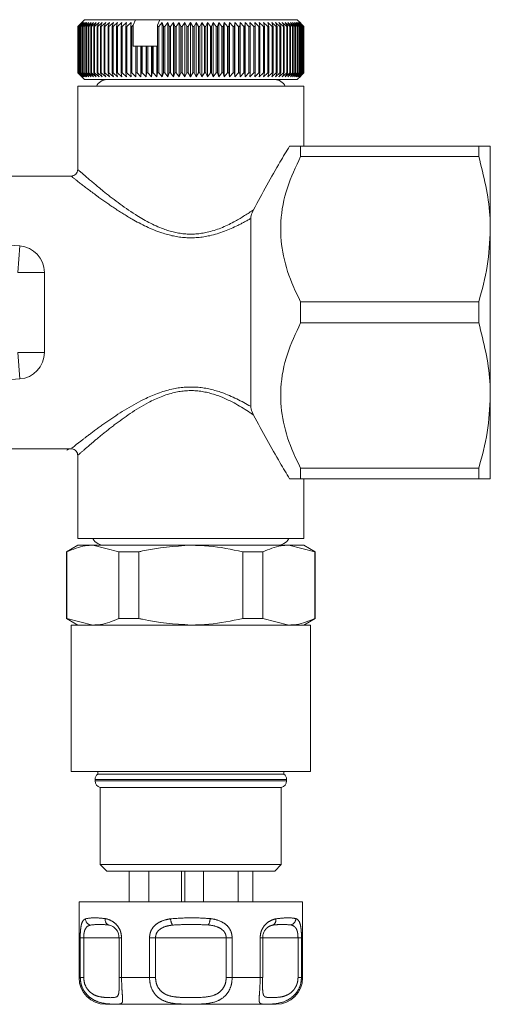
# Model space of a CAD drawing. Units: millimetres. Extents: x 146 to 261, y 102 to 232.
# Drawn here: x 254 to 261, y 102 to 117 of the extents above; entities that cross this region are included whole.
import ezdxf

# ---------------------------------------------------------------- set-up
doc = ezdxf.new("R2010")
doc.units = ezdxf.units.MM
doc.linetypes.add('PHANTOM', pattern=[12.7, 6.35, -1.27, 1.27, -1.27, 1.27, -1.27])

msp = doc.modelspace()

# ---------------------------------------------------------------- linework, layer by layer
at = {"color": 7, "linetype": 'Continuous', "lineweight": 15}
for p, q in [((254.779, 116.806), (254.729, 116.756)), ((254.779, 116.806), (255.546, 116.806)), ((255.546, 116.806), (255.513, 116.725)), ((255.911, 116.806), (255.546, 116.806)), ((255.911, 116.806), (255.877, 116.723)), ((255.911, 116.806), (257.979, 116.806)), ((258.03, 116.756), (257.979, 116.806)), ((254.741, 116.766), (254.68, 116.706)), ((254.68, 116.706), (254.729, 116.756)), ((254.68, 116.706), (254.68, 116.706)), ((254.68, 116.706), (254.68, 116.006)), ((254.68, 116.006), (254.68, 116.706)), ((254.683, 116.706), (254.741, 116.766)), ((254.685, 116.706), (254.683, 116.706)), ((254.683, 116.006), (254.683, 116.706)), ((254.748, 116.766), (254.685, 116.706)), ((254.685, 116.706), (254.685, 116.006)), ((254.692, 116.706), (254.748, 116.766)), ((254.694, 116.706), (254.692, 116.706)), ((254.692, 116.006), (254.692, 116.706)), ((254.759, 116.766), (254.694, 116.706)), ((254.694, 116.706), (254.694, 116.006)), ((254.705, 116.706), (254.759, 116.766)), ((254.708, 116.706), (254.705, 116.706)), ((254.705, 116.006), (254.705, 116.706)), ((254.774, 116.766), (254.708, 116.706)), ((254.708, 116.706), (254.708, 116.006)), ((254.722, 116.706), (254.774, 116.766)), ((254.727, 116.706), (254.722, 116.706)), ((254.722, 116.006), (254.722, 116.706)), ((254.794, 116.766), (254.727, 116.706)), ((254.727, 116.706), (254.727, 116.006)), ((254.745, 116.706), (254.794, 116.766)), ((254.75, 116.706), (254.745, 116.706)), ((254.745, 116.006), (254.745, 116.706)), ((254.818, 116.766), (254.75, 116.706)), ((254.75, 116.706), (254.75, 116.006)), ((254.771, 116.706), (254.818, 116.766)), ((254.778, 116.706), (254.771, 116.706)), ((254.771, 116.006), (254.771, 116.706)), ((254.846, 116.766), (254.778, 116.706)), ((254.778, 116.706), (254.778, 116.006)), ((254.802, 116.706), (254.846, 116.766)), ((254.81, 116.706), (254.802, 116.706)), ((254.802, 116.006), (254.802, 116.706)), ((254.879, 116.766), (254.81, 116.706)), ((254.81, 116.706), (254.81, 116.006)), ((254.838, 116.706), (254.879, 116.766)), ((254.846, 116.706), (254.838, 116.706)), ((254.838, 116.006), (254.838, 116.706)), ((254.916, 116.766), (254.846, 116.706)), ((254.846, 116.706), (254.846, 116.006)), ((254.877, 116.706), (254.916, 116.766)), ((254.887, 116.706), (254.877, 116.706)), ((254.877, 116.006), (254.877, 116.706)), ((254.956, 116.766), (254.887, 116.706)), ((254.887, 116.706), (254.887, 116.006)), ((254.921, 116.706), (254.956, 116.766)), ((254.932, 116.706), (254.921, 116.706)), ((254.921, 116.006), (254.921, 116.706)), ((255.001, 116.766), (254.932, 116.706)), ((254.932, 116.706), (254.932, 116.006)), ((254.969, 116.706), (255.001, 116.766)), ((254.98, 116.706), (254.969, 116.706)), ((254.969, 116.006), (254.969, 116.706)), ((255.049, 116.766), (254.98, 116.706)), ((254.98, 116.706), (254.98, 116.006)), ((255.02, 116.706), (255.049, 116.766)), ((255.033, 116.706), (255.02, 116.706)), ((255.02, 116.006), (255.02, 116.706)), ((255.101, 116.766), (255.033, 116.706)), ((255.033, 116.706), (255.033, 116.006)), ((255.076, 116.706), (255.101, 116.766)), ((255.089, 116.706), (255.076, 116.706)), ((255.076, 116.006), (255.076, 116.706)), ((255.157, 116.766), (255.089, 116.706)), ((255.089, 116.706), (255.089, 116.006)), ((255.135, 116.706), (255.157, 116.766)), ((255.148, 116.706), (255.135, 116.706)), ((255.135, 116.006), (255.135, 116.706)), ((255.216, 116.766), (255.148, 116.706)), ((255.148, 116.706), (255.148, 116.006)), ((255.197, 116.706), (255.216, 116.766)), ((255.212, 116.706), (255.197, 116.706)), ((255.197, 116.006), (255.197, 116.706)), ((255.278, 116.766), (255.212, 116.706)), ((255.212, 116.706), (255.212, 116.006)), ((255.263, 116.706), (255.278, 116.766)), ((255.278, 116.706), (255.263, 116.706)), ((255.263, 116.006), (255.263, 116.706)), ((255.343, 116.766), (255.278, 116.706)), ((255.278, 116.706), (255.278, 116.006)), ((255.331, 116.706), (255.343, 116.766)), ((255.347, 116.706), (255.331, 116.706)), ((255.331, 116.006), (255.331, 116.706)), ((255.411, 116.766), (255.347, 116.706)), ((255.347, 116.706), (255.347, 116.006)), ((255.403, 116.706), (255.411, 116.766)), ((255.419, 116.706), (255.403, 116.706)), ((255.403, 116.006), (255.403, 116.706)), ((255.481, 116.766), (255.419, 116.706)), ((255.419, 116.706), (255.419, 116.006)), ((255.477, 116.706), (255.481, 116.766)), ((255.494, 116.706), (255.477, 116.706)), ((255.477, 116.006), (255.477, 116.706)), ((255.513, 116.725), (255.494, 116.706)), ((255.494, 116.706), (255.494, 116.006)), ((255.513, 116.725), (255.513, 116.406)), ((255.88, 116.706), (255.877, 116.723)), ((255.877, 116.723), (255.877, 116.406)), ((255.9, 116.706), (255.88, 116.706)), ((255.88, 116.006), (255.88, 116.706)), ((255.949, 116.766), (255.9, 116.706)), ((255.9, 116.706), (255.9, 116.006)), ((255.966, 116.706), (255.949, 116.766)), ((255.949, 115.946), (255.949, 116.766)), ((255.986, 116.706), (255.966, 116.706)), ((255.966, 116.006), (255.966, 116.706)), ((256.033, 116.766), (255.986, 116.706)), ((255.986, 116.706), (255.986, 116.006)), ((256.053, 116.706), (256.033, 116.766)), ((256.033, 115.946), (256.033, 116.766)), ((256.073, 116.706), (256.053, 116.706)), ((256.053, 116.006), (256.053, 116.706)), ((256.117, 116.766), (256.073, 116.706)), ((256.073, 116.706), (256.073, 116.006)), ((256.141, 116.706), (256.117, 116.766)), ((256.117, 115.946), (256.117, 116.766)), ((256.161, 116.706), (256.141, 116.706)), ((256.141, 116.006), (256.141, 116.706)), ((256.202, 116.766), (256.161, 116.706)), ((256.161, 116.706), (256.161, 116.006)), ((256.229, 116.706), (256.202, 116.766)), ((256.202, 115.946), (256.202, 116.766)), ((256.249, 116.706), (256.229, 116.706)), ((256.229, 116.006), (256.229, 116.706)), ((256.288, 116.766), (256.249, 116.706)), ((256.249, 116.706), (256.249, 116.006)), ((256.318, 116.706), (256.288, 116.766)), ((256.288, 115.946), (256.288, 116.766)), ((256.338, 116.706), (256.318, 116.706)), ((256.318, 116.006), (256.318, 116.706)), ((256.374, 116.766), (256.338, 116.706)), ((256.338, 116.706), (256.338, 116.006)), ((256.407, 116.706), (256.374, 116.766)), ((256.374, 115.946), (256.374, 116.766)), ((256.427, 116.706), (256.407, 116.706)), ((256.407, 116.006), (256.407, 116.706)), ((256.459, 116.766), (256.427, 116.706)), ((256.427, 116.706), (256.427, 116.006)), ((256.496, 116.706), (256.459, 116.766)), ((256.459, 115.946), (256.459, 116.766)), ((256.516, 116.706), (256.496, 116.706)), ((256.496, 116.006), (256.496, 116.706)), ((256.545, 116.766), (256.516, 116.706)), ((256.516, 116.706), (256.516, 116.006)), ((256.584, 116.706), (256.545, 116.766)), ((256.545, 115.946), (256.545, 116.766)), ((256.604, 116.706), (256.584, 116.706)), ((256.584, 116.006), (256.584, 116.706)), ((256.63, 116.766), (256.604, 116.706)), ((256.604, 116.706), (256.604, 116.006)), ((256.673, 116.706), (256.63, 116.766)), ((256.63, 115.946), (256.63, 116.766)), ((256.692, 116.706), (256.673, 116.706)), ((256.673, 116.006), (256.673, 116.706)), ((256.715, 116.766), (256.692, 116.706)), ((256.692, 116.706), (256.692, 116.006)), ((256.76, 116.706), (256.715, 116.766)), ((256.715, 115.946), (256.715, 116.766)), ((256.779, 116.706), (256.76, 116.706)), ((256.76, 116.006), (256.76, 116.706)), ((256.798, 116.766), (256.779, 116.706)), ((256.779, 116.706), (256.779, 116.006)), ((256.846, 116.706), (256.798, 116.766)), ((256.798, 115.946), (256.798, 116.766)), ((256.865, 116.706), (256.846, 116.706)), ((256.846, 116.006), (256.846, 116.706)), ((256.881, 116.766), (256.865, 116.706)), ((256.865, 116.706), (256.865, 116.006)), ((256.931, 116.706), (256.881, 116.766)), ((256.881, 115.946), (256.881, 116.766)), ((256.95, 116.706), (256.931, 116.706)), ((256.931, 116.006), (256.931, 116.706)), ((256.962, 116.766), (256.95, 116.706)), ((256.95, 116.706), (256.95, 116.006)), ((257.014, 116.706), (256.962, 116.766)), ((256.962, 115.946), (256.962, 116.766)), ((257.033, 116.706), (257.014, 116.706)), ((257.014, 116.006), (257.014, 116.706)), ((257.041, 116.766), (257.033, 116.706)), ((257.033, 116.706), (257.033, 116.006)), ((257.096, 116.706), (257.041, 116.766)), ((257.041, 115.946), (257.041, 116.766)), ((257.114, 116.706), (257.096, 116.706)), ((257.096, 116.006), (257.096, 116.706)), ((257.119, 116.766), (257.114, 116.706)), ((257.114, 116.706), (257.114, 116.006)), ((257.176, 116.706), (257.119, 116.766)), ((257.119, 115.946), (257.119, 116.766)), ((257.193, 116.706), (257.176, 116.706)), ((257.176, 116.006), (257.176, 116.706)), ((257.194, 116.766), (257.193, 116.706)), ((257.193, 116.706), (257.193, 116.006)), ((257.253, 116.706), (257.194, 116.766)), ((257.194, 115.946), (257.194, 116.766)), ((257.27, 116.706), (257.253, 116.706)), ((257.253, 116.006), (257.253, 116.706)), ((257.328, 116.706), (257.268, 116.766)), ((257.268, 116.766), (257.27, 116.706)), ((257.27, 116.706), (257.27, 116.006)), ((257.345, 116.706), (257.328, 116.706)), ((257.328, 116.006), (257.328, 116.706)), ((257.401, 116.706), (257.339, 116.766)), ((257.339, 116.766), (257.345, 116.706)), ((257.345, 116.706), (257.345, 116.006)), ((257.417, 116.706), (257.401, 116.706)), ((257.401, 116.006), (257.401, 116.706)), ((257.471, 116.706), (257.407, 116.766)), ((257.407, 116.766), (257.417, 116.706)), ((257.417, 116.706), (257.417, 116.006)), ((257.486, 116.706), (257.471, 116.706)), ((257.471, 116.006), (257.471, 116.706)), ((257.537, 116.706), (257.472, 116.766)), ((257.472, 116.766), (257.486, 116.706)), ((257.486, 116.706), (257.486, 116.006)), ((257.601, 116.706), (257.535, 116.766)), ((257.535, 116.766), (257.552, 116.706)), ((257.552, 116.706), (257.537, 116.706)), ((257.537, 116.006), (257.537, 116.706)), ((257.552, 116.706), (257.552, 116.006)), ((257.661, 116.706), (257.594, 116.766)), ((257.594, 116.766), (257.615, 116.706)), ((257.615, 116.706), (257.601, 116.706)), ((257.601, 116.006), (257.601, 116.706)), ((257.615, 116.706), (257.615, 116.006)), ((257.718, 116.706), (257.65, 116.766)), ((257.65, 116.766), (257.674, 116.706)), ((257.674, 116.706), (257.661, 116.706)), ((257.661, 116.006), (257.661, 116.706)), ((257.674, 116.706), (257.674, 116.006)), ((257.771, 116.706), (257.703, 116.766)), ((257.703, 116.766), (257.73, 116.706)), ((257.73, 116.706), (257.718, 116.706)), ((257.718, 116.006), (257.718, 116.706)), ((257.73, 116.706), (257.73, 116.006)), ((257.82, 116.706), (257.752, 116.766)), ((257.752, 116.766), (257.782, 116.706)), ((257.782, 116.706), (257.771, 116.706)), ((257.771, 116.006), (257.771, 116.706)), ((257.782, 116.706), (257.782, 116.006)), ((257.865, 116.706), (257.797, 116.766)), ((257.797, 116.766), (257.831, 116.706)), ((257.831, 116.706), (257.82, 116.706)), ((257.82, 116.006), (257.82, 116.706)), ((257.831, 116.706), (257.831, 116.006)), ((257.906, 116.706), (257.838, 116.766)), ((257.838, 116.766), (257.875, 116.706)), ((257.875, 116.706), (257.865, 116.706)), ((257.865, 116.006), (257.865, 116.706)), ((257.943, 116.706), (257.875, 116.766)), ((257.875, 116.766), (257.915, 116.706)), ((257.875, 116.706), (257.875, 116.006)), ((257.915, 116.706), (257.906, 116.706)), ((257.906, 116.006), (257.906, 116.706)), ((257.976, 116.706), (257.908, 116.766)), ((257.908, 116.766), (257.951, 116.706)), ((257.915, 116.706), (257.915, 116.006)), ((258.004, 116.706), (257.937, 116.766)), ((257.937, 116.766), (257.983, 116.706)), ((257.951, 116.706), (257.943, 116.706)), ((257.943, 116.006), (257.943, 116.706)), ((257.951, 116.706), (257.951, 116.006)), ((258.028, 116.706), (257.962, 116.766)), ((257.962, 116.766), (258.01, 116.706)), ((257.983, 116.706), (257.976, 116.706)), ((257.976, 116.006), (257.976, 116.706)), ((258.048, 116.706), (257.982, 116.766)), ((257.982, 116.766), (258.033, 116.706)), ((257.983, 116.706), (257.983, 116.006)), ((258.063, 116.706), (257.998, 116.766)), ((257.998, 116.766), (258.051, 116.706)), ((258.01, 116.706), (258.004, 116.706)), ((258.004, 116.006), (258.004, 116.706)), ((258.073, 116.706), (258.01, 116.766)), ((258.01, 116.766), (258.065, 116.706)), ((258.01, 116.706), (258.01, 116.006)), ((258.078, 116.706), (258.017, 116.766)), ((258.017, 116.766), (258.074, 116.706)), ((258.079, 116.706), (258.019, 116.766)), ((258.019, 116.766), (258.079, 116.706)), ((258.033, 116.706), (258.028, 116.706)), ((258.028, 116.006), (258.028, 116.706)), ((258.033, 116.706), (258.033, 116.006)), ((258.051, 116.706), (258.048, 116.706)), ((258.048, 116.006), (258.048, 116.706)), ((258.051, 116.706), (258.051, 116.006)), ((258.065, 116.706), (258.063, 116.706)), ((258.063, 116.006), (258.063, 116.706)), ((258.065, 116.706), (258.065, 116.006)), ((258.074, 116.706), (258.073, 116.706)), ((258.073, 116.006), (258.073, 116.706)), ((258.074, 116.706), (258.074, 116.006)), ((258.079, 116.706), (258.078, 116.706)), ((258.078, 116.006), (258.078, 116.706)), ((258.079, 116.706), (258.079, 116.006)), ((258.079, 116.006), (258.079, 116.706)), ((255.513, 116.406), (255.553, 116.406)), ((255.553, 116.006), (255.553, 116.406)), ((255.553, 116.406), (255.571, 116.406)), ((255.571, 116.406), (255.571, 116.006)), ((255.571, 116.406), (255.63, 116.406)), ((255.63, 115.946), (255.63, 116.406)), ((255.63, 116.406), (255.632, 116.406)), ((255.632, 116.006), (255.632, 116.406)), ((255.632, 116.406), (255.65, 116.406)), ((255.65, 116.406), (255.65, 116.006)), ((255.65, 116.406), (255.707, 116.406)), ((255.707, 115.946), (255.707, 116.406)), ((255.707, 116.406), (255.713, 116.406)), ((255.713, 116.006), (255.713, 116.406)), ((255.713, 116.406), (255.732, 116.406)), ((255.732, 116.406), (255.732, 116.006)), ((255.732, 116.406), (255.786, 116.406)), ((255.786, 115.946), (255.786, 116.406)), ((255.786, 116.406), (255.796, 116.406)), ((255.796, 116.006), (255.796, 116.406)), ((255.796, 116.406), (255.815, 116.406)), ((255.815, 116.406), (255.815, 116.006)), ((255.815, 116.406), (255.867, 116.406)), ((255.867, 115.946), (255.867, 116.406)), ((255.867, 116.406), (255.877, 116.406)), ((254.729, 115.957), (254.68, 116.006)), ((254.68, 116.006), (254.68, 116.006)), ((254.68, 116.006), (254.741, 115.946)), ((254.741, 115.946), (254.683, 116.006)), ((254.683, 116.006), (254.685, 116.006)), ((254.685, 116.006), (254.748, 115.946)), ((254.748, 115.946), (254.692, 116.006)), ((254.692, 116.006), (254.694, 116.006)), ((254.694, 116.006), (254.759, 115.946)), ((254.759, 115.946), (254.705, 116.006)), ((254.705, 116.006), (254.708, 116.006)), ((254.708, 116.006), (254.774, 115.946)), ((254.774, 115.946), (254.722, 116.006)), ((254.722, 116.006), (254.727, 116.006)), ((254.727, 116.006), (254.794, 115.946)), ((254.729, 115.957), (254.779, 115.906)), ((254.794, 115.946), (254.745, 116.006)), ((254.745, 116.006), (254.75, 116.006)), ((254.75, 116.006), (254.818, 115.946)), ((254.818, 115.946), (254.771, 116.006)), ((254.771, 116.006), (254.778, 116.006)), ((254.778, 116.006), (254.846, 115.946)), ((257.979, 115.906), (254.779, 115.906)), ((254.846, 115.946), (254.802, 116.006)), ((254.802, 116.006), (254.81, 116.006)), ((254.81, 116.006), (254.879, 115.946)), ((254.879, 115.946), (254.838, 116.006)), ((254.838, 116.006), (254.846, 116.006)), ((254.846, 116.006), (254.916, 115.946)), ((254.916, 115.946), (254.877, 116.006)), ((254.877, 116.006), (254.887, 116.006)), ((254.887, 116.006), (254.956, 115.946)), ((254.956, 115.946), (254.921, 116.006)), ((254.921, 116.006), (254.932, 116.006)), ((254.932, 116.006), (255.001, 115.946)), ((255.001, 115.946), (254.969, 116.006)), ((254.969, 116.006), (254.98, 116.006)), ((254.98, 116.006), (255.049, 115.946)), ((255.049, 115.946), (255.02, 116.006)), ((255.02, 116.006), (255.033, 116.006)), ((255.033, 116.006), (255.101, 115.946)), ((255.101, 115.946), (255.076, 116.006)), ((255.076, 116.006), (255.089, 116.006)), ((255.089, 116.006), (255.157, 115.946)), ((255.157, 115.946), (255.135, 116.006)), ((255.135, 116.006), (255.148, 116.006)), ((255.148, 116.006), (255.216, 115.946)), ((255.216, 115.946), (255.197, 116.006)), ((255.197, 116.006), (255.212, 116.006)), ((255.212, 116.006), (255.278, 115.946)), ((255.278, 115.946), (255.263, 116.006)), ((255.263, 116.006), (255.278, 116.006)), ((255.278, 116.006), (255.343, 115.946)), ((255.343, 115.946), (255.331, 116.006)), ((255.331, 116.006), (255.347, 116.006)), ((255.347, 116.006), (255.411, 115.946)), ((255.411, 115.946), (255.403, 116.006)), ((255.403, 116.006), (255.419, 116.006)), ((255.419, 116.006), (255.481, 115.946)), ((255.481, 115.946), (255.477, 116.006)), ((255.477, 116.006), (255.494, 116.006)), ((255.494, 116.006), (255.554, 115.946)), ((255.554, 115.946), (255.553, 116.006)), ((255.553, 116.006), (255.571, 116.006)), ((255.571, 116.006), (255.63, 115.946)), ((255.63, 115.946), (255.632, 116.006)), ((255.632, 116.006), (255.65, 116.006)), ((255.65, 116.006), (255.707, 115.946)), ((255.707, 115.946), (255.713, 116.006)), ((255.713, 116.006), (255.732, 116.006)), ((255.732, 116.006), (255.786, 115.946)), ((255.786, 115.946), (255.796, 116.006)), ((255.796, 116.006), (255.815, 116.006)), ((255.815, 116.006), (255.867, 115.946)), ((255.867, 115.946), (255.88, 116.006)), ((255.88, 116.006), (255.9, 116.006)), ((255.9, 116.006), (255.949, 115.946)), ((255.949, 115.946), (255.966, 116.006)), ((255.966, 116.006), (255.986, 116.006)), ((255.986, 116.006), (256.033, 115.946)), ((256.033, 115.946), (256.053, 116.006)), ((256.053, 116.006), (256.073, 116.006)), ((256.073, 116.006), (256.117, 115.946)), ((256.117, 115.946), (256.141, 116.006)), ((256.141, 116.006), (256.161, 116.006)), ((256.161, 116.006), (256.202, 115.946)), ((256.202, 115.946), (256.229, 116.006)), ((256.229, 116.006), (256.249, 116.006)), ((256.249, 116.006), (256.288, 115.946)), ((256.288, 115.946), (256.318, 116.006)), ((256.318, 116.006), (256.338, 116.006)), ((256.338, 116.006), (256.374, 115.946)), ((256.374, 115.946), (256.407, 116.006)), ((256.407, 116.006), (256.427, 116.006)), ((256.427, 116.006), (256.459, 115.946)), ((256.459, 115.946), (256.496, 116.006)), ((256.496, 116.006), (256.516, 116.006)), ((256.516, 116.006), (256.545, 115.946)), ((256.545, 115.946), (256.584, 116.006)), ((256.584, 116.006), (256.604, 116.006)), ((256.604, 116.006), (256.63, 115.946)), ((256.63, 115.946), (256.673, 116.006)), ((256.673, 116.006), (256.692, 116.006)), ((256.692, 116.006), (256.715, 115.946)), ((256.715, 115.946), (256.76, 116.006)), ((256.76, 116.006), (256.779, 116.006)), ((256.779, 116.006), (256.798, 115.946)), ((256.798, 115.946), (256.846, 116.006)), ((256.846, 116.006), (256.865, 116.006)), ((256.865, 116.006), (256.881, 115.946)), ((256.881, 115.946), (256.931, 116.006)), ((256.931, 116.006), (256.95, 116.006)), ((256.95, 116.006), (256.962, 115.946)), ((256.962, 115.946), (257.014, 116.006)), ((257.014, 116.006), (257.033, 116.006)), ((257.033, 116.006), (257.041, 115.946)), ((257.041, 115.946), (257.096, 116.006)), ((257.096, 116.006), (257.114, 116.006)), ((257.114, 116.006), (257.119, 115.946)), ((257.119, 115.946), (257.176, 116.006)), ((257.176, 116.006), (257.193, 116.006)), ((257.193, 116.006), (257.194, 115.946)), ((257.194, 115.946), (257.253, 116.006)), ((257.253, 116.006), (257.27, 116.006)), ((257.27, 116.006), (257.268, 115.946)), ((257.268, 115.946), (257.328, 116.006)), ((257.328, 116.006), (257.345, 116.006)), ((257.345, 116.006), (257.339, 115.946)), ((257.339, 115.946), (257.401, 116.006)), ((257.401, 116.006), (257.417, 116.006)), ((257.417, 116.006), (257.407, 115.946)), ((257.407, 115.946), (257.471, 116.006)), ((257.471, 116.006), (257.486, 116.006)), ((257.486, 116.006), (257.472, 115.946)), ((257.472, 115.946), (257.537, 116.006)), ((257.552, 116.006), (257.535, 115.946)), ((257.535, 115.946), (257.601, 116.006)), ((257.537, 116.006), (257.552, 116.006)), ((257.615, 116.006), (257.594, 115.946)), ((257.594, 115.946), (257.661, 116.006)), ((257.601, 116.006), (257.615, 116.006)), ((257.674, 116.006), (257.65, 115.946)), ((257.65, 115.946), (257.718, 116.006)), ((257.661, 116.006), (257.674, 116.006)), ((257.73, 116.006), (257.703, 115.946)), ((257.703, 115.946), (257.771, 116.006)), ((257.718, 116.006), (257.73, 116.006)), ((257.782, 116.006), (257.752, 115.946)), ((257.752, 115.946), (257.82, 116.006)), ((257.771, 116.006), (257.782, 116.006)), ((257.831, 116.006), (257.797, 115.946)), ((257.797, 115.946), (257.865, 116.006)), ((257.82, 116.006), (257.831, 116.006)), ((257.875, 116.006), (257.838, 115.946)), ((257.838, 115.946), (257.906, 116.006)), ((257.865, 116.006), (257.875, 116.006)), ((257.915, 116.006), (257.875, 115.946)), ((257.875, 115.946), (257.943, 116.006)), ((257.906, 116.006), (257.915, 116.006)), ((257.951, 116.006), (257.908, 115.946)), ((257.908, 115.946), (257.976, 116.006)), ((257.983, 116.006), (257.937, 115.946)), ((257.937, 115.946), (258.004, 116.006)), ((257.943, 116.006), (257.951, 116.006)), ((258.01, 116.006), (257.962, 115.946)), ((257.962, 115.946), (258.028, 116.006)), ((257.976, 116.006), (257.983, 116.006)), ((257.979, 115.906), (258.03, 115.957)), ((258.033, 116.006), (257.982, 115.946)), ((257.982, 115.946), (258.048, 116.006)), ((258.051, 116.006), (257.998, 115.946)), ((257.998, 115.946), (258.063, 116.006)), ((258.004, 116.006), (258.01, 116.006)), ((258.065, 116.006), (258.01, 115.946)), ((258.01, 115.946), (258.073, 116.006)), ((258.074, 116.006), (258.017, 115.946)), ((258.017, 115.946), (258.078, 116.006)), ((258.079, 116.006), (258.019, 115.946)), ((258.019, 115.946), (258.079, 116.006)), ((258.028, 116.006), (258.033, 116.006)), ((258.048, 116.006), (258.051, 116.006)), ((258.063, 116.006), (258.065, 116.006)), ((258.073, 116.006), (258.074, 116.006)), ((258.078, 116.006), (258.079, 116.006)), ((254.679, 115.806), (254.679, 114.542)), ((254.679, 115.806), (258.079, 115.806)), ((258.079, 114.906), (258.079, 115.806)), ((258.029, 114.906), (258.029, 114.748)), ((258.029, 114.906), (260.706, 114.906)), ((260.706, 114.906), (260.706, 114.748)), ((260.879, 114.906), (260.879, 113.656)), ((260.706, 114.748), (258.029, 114.748)), ((254.597, 114.456), (252.965, 114.456)), ((248.502, 113.777), (253.807, 113.406)), ((257.279, 113.818), (257.279, 110.995)), ((260.879, 113.656), (260.879, 111.156)), ((254.179, 113.007), (254.179, 111.805)), ((258.029, 112.564), (258.029, 112.248)), ((258.029, 112.564), (260.706, 112.564)), ((260.706, 112.564), (260.706, 112.248)), ((260.706, 112.248), (258.029, 112.248)), ((253.807, 111.406), (248.502, 111.035)), ((260.879, 111.156), (260.879, 109.906)), ((252.965, 110.356), (254.595, 110.356)), ((254.679, 110.27), (254.679, 109.006)), ((258.029, 110.064), (258.029, 109.906)), ((258.029, 110.064), (260.706, 110.064)), ((260.706, 110.064), (260.706, 109.906)), ((260.706, 109.906), (258.029, 109.906)), ((258.079, 109.006), (258.079, 109.906)), ((258.079, 109.006), (254.679, 109.006)), ((254.679, 108.906), (254.509, 108.808)), ((254.509, 108.808), (254.509, 107.805)), ((254.509, 108.808), (254.518, 108.808)), ((254.518, 108.808), (254.518, 107.805)), ((254.679, 108.906), (254.907, 108.906)), ((254.907, 108.906), (256.379, 108.906)), ((255.297, 108.808), (254.907, 108.906)), ((255.297, 108.808), (255.6, 108.808)), ((255.297, 107.805), (255.297, 108.808)), ((255.6, 108.808), (255.6, 107.805)), ((256.379, 108.906), (257.852, 108.906)), ((257.158, 107.805), (257.158, 108.808)), ((257.158, 108.808), (257.462, 108.808)), ((257.462, 108.808), (257.462, 107.805)), ((258.241, 108.808), (257.852, 108.906)), ((257.852, 108.906), (258.079, 108.906)), ((258.249, 108.808), (258.079, 108.906)), ((258.241, 107.805), (258.241, 108.808)), ((258.241, 108.808), (258.249, 108.808)), ((258.249, 107.805), (258.249, 108.808)), ((254.509, 107.805), (254.679, 107.706)), ((254.509, 107.805), (254.518, 107.805)), ((254.518, 107.805), (254.907, 107.706)), ((255.297, 107.805), (255.6, 107.805)), ((257.158, 107.805), (257.462, 107.805)), ((257.462, 107.805), (257.852, 107.706)), ((258.079, 107.706), (258.249, 107.805)), ((258.241, 107.805), (258.249, 107.805)), ((254.579, 107.706), (254.579, 105.506)), ((254.579, 107.706), (258.179, 107.706)), ((258.179, 105.506), (258.179, 107.706)), ((254.579, 105.506), (258.179, 105.506)), ((254.939, 105.386), (254.939, 105.364)), ((254.979, 105.506), (254.979, 105.466)), ((254.979, 105.466), (257.779, 105.466)), ((257.779, 105.466), (257.779, 105.506)), ((257.819, 105.364), (257.819, 105.386)), ((255.019, 105.266), (255.019, 104.106)), ((255.019, 105.266), (257.739, 105.266)), ((257.739, 104.106), (257.739, 105.266)), ((255.019, 104.106), (255.119, 104.006)), ((255.019, 104.106), (257.739, 104.106)), ((257.639, 104.006), (257.739, 104.106)), ((257.639, 104.006), (255.119, 104.006)), ((255.45, 103.546), (255.45, 104.006)), ((255.75, 103.546), (255.75, 104.006)), ((256.239, 103.546), (256.239, 104.006)), ((256.287, 103.546), (256.287, 104.006)), ((256.57, 103.546), (256.57, 104.006)), ((257.089, 103.546), (257.089, 104.006)), ((257.309, 103.546), (257.309, 104.006)), ((254.699, 103.546), (254.699, 102.406)), ((254.699, 103.546), (257.219, 103.546)), ((257.219, 103.546), (258.059, 103.546)), ((258.059, 102.406), (258.059, 103.546)), ((255.3, 103.006), (255.3, 102.406)), ((257.459, 103.006), (257.458, 103.006)), ((257.459, 102.406), (257.459, 103.006)), ((257.019, 102.006), (255.099, 102.006)), ((257.659, 102.006), (257.019, 102.006))]:
    msp.add_line(p, q, dxfattribs=at)
at = {"color": 8, "linetype": 'PHANTOM', "lineweight": 0}
for p, q in [((253.807, 113.406), (253.779, 113.007)), ((254.179, 113.007), (253.779, 113.007)), ((253.807, 111.406), (253.779, 111.805)), ((254.179, 111.805), (253.779, 111.805)), ((257.819, 105.386), (254.939, 105.386)), ((254.939, 105.364), (257.819, 105.364)), ((254.717, 102.406), (254.717, 103.006)), ((254.717, 103.006), (254.769, 103.006)), ((254.769, 103.006), (254.769, 102.406)), ((255.3, 103.006), (254.769, 103.006)), ((255.3, 103.006), (255.338, 103.006)), ((255.338, 103.006), (255.338, 102.406)), ((255.758, 102.406), (255.758, 103.006)), ((255.758, 103.006), (255.848, 103.006)), ((255.848, 103.006), (255.848, 102.406)), ((256.911, 103.006), (255.848, 103.006)), ((256.911, 102.406), (256.911, 103.006)), ((256.911, 103.006), (257.001, 103.006)), ((257.001, 103.006), (257.001, 102.406)), ((257.421, 102.406), (257.421, 103.006)), ((257.421, 103.006), (257.459, 103.006)), ((257.99, 103.006), (257.459, 103.006)), ((257.99, 102.406), (257.99, 103.006)), ((257.99, 103.006), (258.042, 103.006)), ((258.042, 103.006), (258.042, 102.406)), ((254.699, 102.406), (254.717, 102.406)), ((254.769, 102.406), (254.717, 102.406)), ((255.3, 102.406), (255.338, 102.406)), ((255.338, 102.406), (255.758, 102.406)), ((255.848, 102.406), (255.758, 102.406)), ((256.911, 102.406), (257.001, 102.406)), ((257.001, 102.406), (257.421, 102.406)), ((257.459, 102.406), (257.421, 102.406)), ((257.99, 102.406), (258.042, 102.406)), ((258.042, 102.406), (258.059, 102.406))]:
    msp.add_line(p, q, dxfattribs=at)
at = {"color": 7, "linetype": 'Continuous', "lineweight": 15}
for centre, radius, start, end in [((255.119, 115.728), 0.178, 90, 154.0108), ((257.639, 115.728), 0.178, 25.9892, 90), ((253.779, 113.007), 0.4, 0, 86), ((253.779, 111.805), 0.4, 274, 0), ((255.079, 109.106), 0.2, 210, 270), ((257.679, 109.106), 0.2, 270, 330), ((255.039, 105.386), 0.1, 126.8699, 180), ((257.719, 105.386), 0.1, 0, 53.1301), ((255.039, 105.364), 0.1, 180, 258.463), ((257.719, 105.364), 0.1, 281.537, 0), ((255.099, 102.406), 0.4, 180, 270), ((257.659, 102.406), 0.4, 270, 0)]:
    msp.add_arc(centre, radius, start, end, dxfattribs=at)
at = {"color": 8, "linetype": 'PHANTOM', "lineweight": 0}
for centre, radius, start, end in [((254.9, 103.296), 0.105, 182.8524, 252.7019), ((255.179, 103.278), 0.0886, 169.5684, 243.9778), ((256.335, 103.318), 0.263, 185.7897, 207.4816), ((256.405, 103.315), 0.266, 333.9154, 355.4222), ((257.571, 103.274), 0.0878, 297.7266, 11.3411), ((257.853, 103.298), 0.104, 286.5377, 357.6465)]:
    msp.add_arc(centre, radius, start, end, dxfattribs=at)
at = {"color": 7, "linetype": 'Continuous', "lineweight": 15}
for points, knots in [([(257.322, 113.949), (257.388, 114.073), (257.52, 114.325), (257.708, 114.649), (257.816, 114.828), (257.863, 114.906)], [0, 0, 0, 0, 0.354773, 0.716343, 1, 1, 1, 1]), ([(257.863, 114.906), (257.876, 114.906), (257.924, 114.906), (257.984, 114.906), (258.029, 114.906)], [0, 0, 0, 0, 0.260777, 1, 1, 1, 1]), ([(260.706, 114.906), (260.766, 114.906), (260.862, 114.906), (260.874, 114.906), (260.879, 114.906)], [0, 0, 0, 0, 0.622223, 1, 1, 1, 1]), ([(258.029, 114.748), (257.957, 114.594), (257.809, 114.28), (257.713, 113.791), (257.744, 113.305), (257.865, 112.9), (257.983, 112.659), (258.029, 112.564)], [0, 0, 0, 0, 0.2211656, 0.449305, 0.652163, 0.8635043, 1, 1, 1, 1]), ([(260.879, 113.656), (260.878, 113.728), (260.872, 114.096), (260.78, 114.457), (260.706, 114.748)], [0, 0, 0, 0, 0.193239, 1, 1, 1, 1]), ([(254.677, 114.544), (254.677, 114.54), (254.677, 114.524), (254.663, 114.498), (254.638, 114.473), (254.614, 114.461), (254.599, 114.459), (254.594, 114.458)], [0, 0, 0, 0, 0.093231, 0.370131, 0.649926, 0.89258, 1, 1, 1, 1]), ([(257.322, 113.949), (257.308, 113.919), (257.286, 113.873), (257.281, 113.832), (257.279, 113.818)], [0, 0, 0, 0, 0.659532, 1, 1, 1, 1]), ([(260.706, 112.564), (260.755, 112.743), (260.853, 113.102), (260.871, 113.471), (260.879, 113.656)], [0, 0, 0, 0, 0.496204, 1, 1, 1, 1]), ([(258.029, 112.248), (257.957, 112.094), (257.809, 111.78), (257.713, 111.291), (257.744, 110.805), (257.865, 110.4), (257.983, 110.159), (258.029, 110.064)], [0, 0, 0, 0, 0.2211656, 0.449305, 0.652163, 0.8635043, 1, 1, 1, 1]), ([(260.879, 111.156), (260.878, 111.228), (260.872, 111.596), (260.78, 111.957), (260.706, 112.248)], [0, 0, 0, 0, 0.193239, 1, 1, 1, 1]), ([(260.706, 110.064), (260.755, 110.243), (260.853, 110.602), (260.871, 110.971), (260.879, 111.156)], [0, 0, 0, 0, 0.496204, 1, 1, 1, 1]), ([(257.279, 110.995), (257.281, 110.982), (257.285, 110.941), (257.307, 110.895), (257.322, 110.864)], [0, 0, 0, 0, 0.3112325, 1, 1, 1, 1]), ([(257.322, 110.864), (257.388, 110.739), (257.52, 110.488), (257.708, 110.164), (257.816, 109.985), (257.863, 109.906)], [0, 0, 0, 0, 0.354773, 0.716343, 1, 1, 1, 1]), ([(254.595, 110.369), (254.59, 110.365), (254.583, 110.359), (254.619, 110.388), (254.679, 110.435), (254.726, 110.472)], [0, 0, 0, 0, 0.2764728, 0.4300205, 1, 1, 1, 1]), ([(254.517, 110.335), (254.517, 110.335), (254.517, 110.335), (254.518, 110.336), (254.521, 110.338), (254.529, 110.343), (254.543, 110.351), (254.567, 110.357), (254.596, 110.357), (254.628, 110.346), (254.657, 110.324), (254.674, 110.295), (254.677, 110.274), (254.678, 110.267)], [0, 0, 0, 0, 0.003733, 0.01017, 0.024704, 0.050463, 0.150756, 0.245329, 0.387652, 0.546224, 0.71354, 0.891009, 1, 1, 1, 1]), ([(258.029, 109.906), (257.984, 109.906), (257.924, 109.906), (257.876, 109.906), (257.863, 109.906)], [0, 0, 0, 0, 0.739223, 1, 1, 1, 1]), ([(260.879, 109.906), (260.874, 109.906), (260.862, 109.906), (260.766, 109.906), (260.706, 109.906)], [0, 0, 0, 0, 0.377777, 1, 1, 1, 1]), ([(254.907, 108.906), (254.869, 108.905), (254.738, 108.899), (254.609, 108.846), (254.518, 108.808)], [0, 0, 0, 0, 0.292797, 1, 1, 1, 1]), ([(256.379, 108.906), (256.135, 108.89), (255.872, 108.873), (255.617, 108.812), (255.6, 108.808)], [0, 0, 0, 0, 0.932778, 1, 1, 1, 1]), ([(257.158, 108.808), (256.99, 108.844), (256.733, 108.898), (256.47, 108.904), (256.379, 108.906)], [0, 0, 0, 0, 0.653978, 1, 1, 1, 1]), ([(257.852, 108.906), (257.813, 108.905), (257.682, 108.899), (257.553, 108.846), (257.462, 108.808)], [0, 0, 0, 0, 0.292797, 1, 1, 1, 1]), ([(254.907, 107.706), (254.946, 107.708), (255.077, 107.714), (255.206, 107.767), (255.297, 107.805)], [0, 0, 0, 0, 0.292797, 1, 1, 1, 1]), ([(255.6, 107.805), (255.617, 107.801), (255.872, 107.74), (256.135, 107.723), (256.379, 107.706)], [0, 0, 0, 0, 0.067222, 1, 1, 1, 1]), ([(256.379, 107.706), (256.47, 107.709), (256.733, 107.715), (256.99, 107.769), (257.158, 107.805)], [0, 0, 0, 0, 0.346022, 1, 1, 1, 1]), ([(257.852, 107.706), (257.89, 107.708), (258.021, 107.714), (258.15, 107.767), (258.241, 107.805)], [0, 0, 0, 0, 0.292797, 1, 1, 1, 1]), ([(255.3, 103.006), (255.299, 103.024), (255.298, 103.044), (255.287, 103.082), (255.276, 103.105), (255.253, 103.139), (255.214, 103.174), (255.172, 103.191), (255.145, 103.197), (255.14, 103.198)], [0, 0, 0, 0, 0.141068, 0.170292, 0.335388, 0.370869, 0.586195, 0.914879, 1, 1, 1, 1]), ([(257.491, 103.115), (257.49, 103.114), (257.478, 103.1), (257.463, 103.063), (257.46, 103.025), (257.458, 103.006)], [0, 0, 0, 0, 0.065894, 0.540795, 1, 1, 1, 1]), ([(255.301, 102.277), (255.301, 102.293), (255.301, 102.332), (255.3, 102.378), (255.3, 102.406)], [0, 0, 0, 0, 0.38473, 1, 1, 1, 1]), ([(257.458, 102.406), (257.458, 102.392), (257.458, 102.363), (257.458, 102.323), (257.458, 102.299), (257.458, 102.288)], [0, 0, 0, 0, 0.35038, 0.710385, 1, 1, 1, 1])]:
    msp.add_open_spline(points, degree=3, knots=knots, dxfattribs=at)
at = {"color": 8, "linetype": 'PHANTOM', "lineweight": 0}
for points, knots in [([(257.279, 113.818), (257.216, 113.783), (257.029, 113.679), (256.702, 113.548), (256.297, 113.511), (255.886, 113.603), (255.529, 113.782), (255.218, 113.979), (254.945, 114.172), (254.712, 114.351), (254.576, 114.459), (254.592, 114.446), (254.597, 114.443)], [0, 0, 0, 0, 0.06076, 0.179141, 0.272648, 0.365428, 0.498629, 0.591627, 0.687174, 0.819641, 0.951801, 1, 1, 1, 1]), ([(254.696, 114.542), (254.692, 114.546), (254.676, 114.559), (254.804, 114.446), (255.081, 114.211), (255.474, 113.907), (255.91, 113.663), (256.301, 113.565), (256.687, 113.604), (257.032, 113.759), (257.233, 113.89), (257.322, 113.949)], [0, 0, 0, 0, 0.047188, 0.177602, 0.308035, 0.491843, 0.620163, 0.707978, 0.796085, 0.9093, 1, 1, 1, 1]), ([(257.322, 110.864), (257.305, 110.875), (257.155, 110.977), (256.89, 111.134), (256.487, 111.246), (256.1, 111.217), (255.654, 111.024), (255.29, 110.765), (255.01, 110.542), (254.817, 110.378), (254.724, 110.296), (254.682, 110.259), (254.69, 110.266), (254.694, 110.27)], [0, 0, 0, 0, 0.017528, 0.157142, 0.245963, 0.335107, 0.444915, 0.621314, 0.71242, 0.803354, 0.926319, 0.952734, 1, 1, 1, 1]), ([(254.726, 110.472), (254.736, 110.479), (254.779, 110.514), (254.933, 110.631), (255.224, 110.839), (255.617, 111.092), (256.087, 111.272), (256.491, 111.299), (256.9, 111.2), (257.14, 111.07), (257.279, 110.995)], [0, 0, 0, 0, 0.030676, 0.140727, 0.25508, 0.47475, 0.614091, 0.728803, 0.842409, 1, 1, 1, 1]), ([(254.717, 103.006), (254.717, 103.035), (254.718, 103.091), (254.726, 103.167), (254.741, 103.234), (254.764, 103.273), (254.787, 103.286), (254.796, 103.291)], [0, 0, 0, 0, 0.177695, 0.357538, 0.546578, 0.824809, 1, 1, 1, 1]), ([(254.869, 103.196), (254.859, 103.193), (254.833, 103.185), (254.803, 103.159), (254.782, 103.114), (254.771, 103.064), (254.77, 103.025), (254.769, 103.006)], [0, 0, 0, 0, 0.196584, 0.4874, 0.671028, 0.838278, 1, 1, 1, 1]), ([(254.796, 103.291), (254.834, 103.298), (254.91, 103.312), (255.032, 103.3), (255.092, 103.294)], [0, 0, 0, 0, 0.5134103, 1, 1, 1, 1]), ([(255.14, 103.198), (255.095, 103.202), (255.002, 103.21), (254.914, 103.201), (254.869, 103.196)], [0, 0, 0, 0, 0.487348, 1, 1, 1, 1]), ([(255.092, 103.294), (255.099, 103.292), (255.139, 103.283), (255.205, 103.256), (255.276, 103.192), (255.31, 103.135), (255.332, 103.075), (255.336, 103.037), (255.338, 103.006)], [0, 0, 0, 0, 0.074486, 0.379341, 0.597188, 0.767825, 0.812537, 1, 1, 1, 1]), ([(255.758, 103.006), (255.761, 103.035), (255.767, 103.091), (255.811, 103.167), (255.885, 103.234), (255.977, 103.273), (256.046, 103.286), (256.073, 103.291)], [0, 0, 0, 0, 0.177695, 0.357538, 0.546578, 0.824809, 1, 1, 1, 1]), ([(256.101, 103.196), (256.079, 103.193), (256.023, 103.185), (255.948, 103.159), (255.889, 103.114), (255.855, 103.064), (255.85, 103.025), (255.848, 103.006)], [0, 0, 0, 0, 0.196584, 0.4874, 0.671028, 0.838278, 1, 1, 1, 1]), ([(256.073, 103.291), (256.175, 103.298), (256.374, 103.312), (256.573, 103.3), (256.67, 103.294)], [0, 0, 0, 0, 0.51341, 1, 1, 1, 1]), ([(256.644, 103.198), (256.556, 103.202), (256.375, 103.21), (256.194, 103.201), (256.101, 103.196)], [0, 0, 0, 0, 0.487348, 1, 1, 1, 1]), ([(256.911, 103.006), (256.909, 103.024), (256.907, 103.044), (256.892, 103.082), (256.875, 103.105), (256.839, 103.139), (256.778, 103.174), (256.703, 103.191), (256.654, 103.197), (256.644, 103.198)], [0, 0, 0, 0, 0.141068, 0.170292, 0.335388, 0.370869, 0.586195, 0.914879, 1, 1, 1, 1]), ([(256.67, 103.294), (256.682, 103.292), (256.742, 103.283), (256.835, 103.256), (256.926, 103.192), (256.967, 103.135), (256.993, 103.075), (256.997, 103.037), (257.001, 103.006)], [0, 0, 0, 0, 0.074486, 0.379341, 0.597188, 0.767825, 0.812537, 1, 1, 1, 1]), ([(257.421, 103.006), (257.423, 103.035), (257.428, 103.091), (257.465, 103.167), (257.524, 103.234), (257.592, 103.273), (257.639, 103.286), (257.657, 103.291)], [0, 0, 0, 0, 0.177695, 0.357538, 0.546578, 0.824809, 1, 1, 1, 1]), ([(257.611, 103.196), (257.599, 103.193), (257.569, 103.185), (257.526, 103.162), (257.5, 103.128), (257.491, 103.115)], [0, 0, 0, 0, 0.303454, 0.752368, 1, 1, 1, 1]), ([(257.883, 103.198), (257.84, 103.202), (257.753, 103.21), (257.659, 103.201), (257.611, 103.196)], [0, 0, 0, 0, 0.487348, 1, 1, 1, 1]), ([(257.657, 103.291), (257.72, 103.298), (257.843, 103.312), (257.92, 103.3), (257.958, 103.294)], [0, 0, 0, 0, 0.51341, 1, 1, 1, 1]), ([(257.99, 103.006), (257.989, 103.024), (257.989, 103.044), (257.984, 103.082), (257.979, 103.105), (257.966, 103.139), (257.943, 103.174), (257.911, 103.191), (257.888, 103.197), (257.883, 103.198)], [0, 0, 0, 0, 0.141068, 0.170292, 0.335388, 0.370869, 0.586195, 0.914879, 1, 1, 1, 1]), ([(257.958, 103.294), (257.962, 103.292), (257.982, 103.283), (258.009, 103.256), (258.029, 103.192), (258.036, 103.135), (258.041, 103.075), (258.041, 103.037), (258.042, 103.006)], [0, 0, 0, 0, 0.074486, 0.379341, 0.597188, 0.767825, 0.812537, 1, 1, 1, 1]), ([(255.338, 102.406), (255.339, 102.369), (255.34, 102.295), (255.346, 102.196), (255.353, 102.108), (255.355, 102.035), (255.329, 102.005), (255.245, 102.006), (255.126, 102.011), (255.014, 102.026), (254.885, 102.084), (254.789, 102.175), (254.728, 102.285), (254.721, 102.368), (254.717, 102.406)], [0, 0, 0, 0, 0.062669, 0.124285, 0.18567, 0.268667, 0.390378, 0.545383, 0.593308, 0.701274, 0.7906, 0.860983, 0.934764, 1, 1, 1, 1]), ([(254.769, 102.406), (254.772, 102.377), (254.777, 102.315), (254.82, 102.233), (254.888, 102.164), (254.984, 102.119), (255.123, 102.104), (255.233, 102.103), (255.286, 102.125), (255.299, 102.183), (255.301, 102.235), (255.301, 102.268), (255.301, 102.277)], [0, 0, 0, 0, 0.067267, 0.143129, 0.21611, 0.312371, 0.437636, 0.686972, 0.82571, 0.913695, 0.977054, 1, 1, 1, 1]), ([(257.001, 102.406), (256.998, 102.369), (256.992, 102.295), (256.95, 102.196), (256.878, 102.108), (256.755, 102.035), (256.557, 102.005), (256.36, 102.006), (256.179, 102.011), (256.041, 102.026), (255.909, 102.084), (255.82, 102.175), (255.768, 102.285), (255.761, 102.368), (255.758, 102.406)], [0, 0, 0, 0, 0.062669, 0.124285, 0.18567, 0.268667, 0.390378, 0.545383, 0.593308, 0.701274, 0.7906, 0.860983, 0.934764, 1, 1, 1, 1]), ([(255.848, 102.406), (255.851, 102.377), (255.856, 102.315), (255.898, 102.233), (255.971, 102.164), (256.084, 102.119), (256.282, 102.104), (256.508, 102.103), (256.707, 102.126), (256.812, 102.182), (256.87, 102.249), (256.904, 102.323), (256.908, 102.379), (256.911, 102.406)], [0, 0, 0, 0, 0.060873, 0.129524, 0.195569, 0.28268, 0.396038, 0.621675, 0.747226, 0.826848, 0.884185, 0.941518, 1, 1, 1, 1]), ([(258.042, 102.406), (258.039, 102.369), (258.032, 102.295), (257.983, 102.196), (257.904, 102.108), (257.78, 102.035), (257.608, 102.005), (257.494, 102.006), (257.432, 102.011), (257.407, 102.026), (257.404, 102.084), (257.411, 102.175), (257.419, 102.285), (257.42, 102.368), (257.421, 102.406)], [0, 0, 0, 0, 0.062669, 0.124285, 0.18567, 0.268667, 0.390378, 0.545383, 0.593308, 0.701274, 0.7906, 0.860983, 0.934764, 1, 1, 1, 1]), ([(257.458, 102.288), (257.458, 102.284), (257.458, 102.265), (257.458, 102.236), (257.459, 102.201), (257.463, 102.171), (257.469, 102.146), (257.481, 102.126), (257.499, 102.114), (257.535, 102.107), (257.594, 102.107), (257.674, 102.108), (257.751, 102.118), (257.808, 102.135), (257.858, 102.161), (257.894, 102.188), (257.924, 102.219), (257.946, 102.25), (257.965, 102.285), (257.979, 102.324), (257.988, 102.364), (257.989, 102.392), (257.99, 102.406)], [0, 0, 0, 0, 0.009783, 0.048022, 0.083638, 0.120273, 0.167216, 0.215574, 0.276961, 0.339395, 0.461091, 0.586239, 0.654143, 0.72354, 0.7665, 0.810663, 0.841663, 0.873347, 0.904316, 0.936043, 0.967621, 1, 1, 1, 1])]:
    msp.add_open_spline(points, degree=3, knots=knots, dxfattribs=at)

doc.saveas('drawing.dxf')
